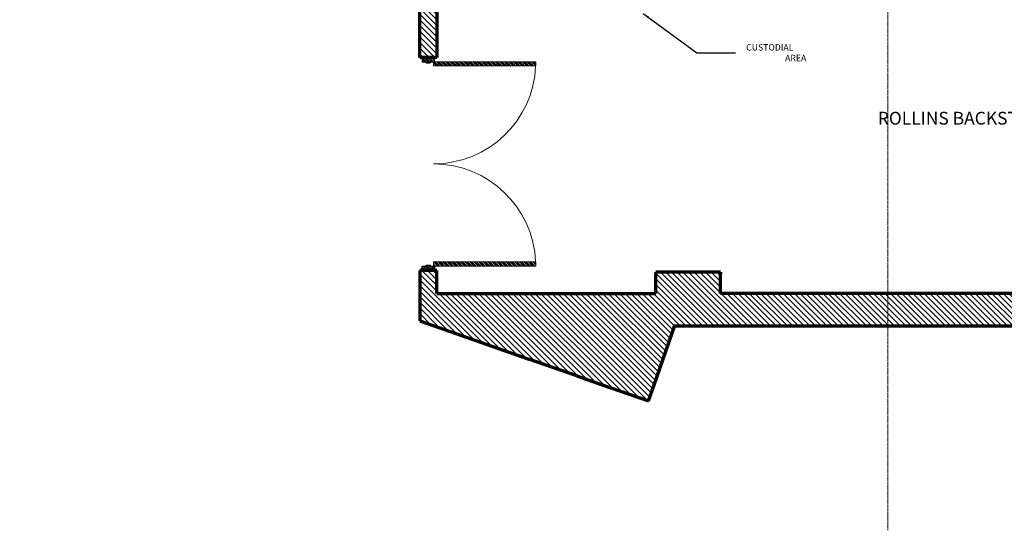
# Model space of a CAD drawing. Units: inches. Extents: x -87 to 2724, y -3 to 1411.
# Drawn here: x 26 to 489, y -3 to 236 of the extents above; entities that cross this region are included whole.
import ezdxf

# ---------------------------------------------------------------- set-up
doc = ezdxf.new("R2010")
doc.units = ezdxf.units.IN
doc.header["$LTSCALE"] = 0.4
doc.header["$MEASUREMENT"] = 0
doc.linetypes.add('CENTERX2', pattern=[4, 2.5, -0.5, 0.5, -0.5])
doc.linetypes.add('STYLE_06', pattern=[1.04164, 0.625, -0.20828, 0.06943, -0.13893])
for name, color, linetype, lineweight in [('LC Doors', 191, 'Continuous', 5), ('LC Long Center Architecture', 30, 'Continuous', 70), ('LC Long Center Architecture Hatch', 34, 'Continuous', 0), ('LC Long Center Architecture Secondary', 50, 'Continuous', 30), ('LC Text', 90, 'Continuous', 0), ('LC Theatrical Lines', 190, 'STYLE_06', 9)]:
    doc.layers.add(name, color=color, linetype=linetype, lineweight=lineweight)
doc.styles.add('JPS', font='Arial.ttf')
doc.dimstyles.get("Standard").update_dxf_attribs({"dimtxt": 0.18, "dimasz": 0.18, "dimexe": 0.18, "dimexo": 0.0625, "dimgap": 0.09, "dimtad": 0, "dimtih": 1, "dimtoh": 1, "dimdec": 4, "dimzin": 0, "dimdsep": 46, "dimtxsty": 'Standard', "dimcen": 0.09, "dimadec": 0, "dimazin": 0, "dimtfac": 1, "dimtdec": 4, "dimtofl": 0, "dimtmove": 0, "dimatfit": 3, "dimfxl": 1, "dimtolj": 1, "dimtzin": 0, "dimarcsym": 0})

# ---------------------------------------------------------------- blocks, each defined once
blk = doc.blocks.new('dr-jamb')
at = {"color": 0}
blk.add_polyline3d([(0, 0.375, 0), (2, 0.375, 0), (2, -1.5625, 0), (2.5, -1.5625, 0), (2.5, -3.4375, 0), (2, -3.4375, 0), (2, -5.375, 0), (0, -5.375, 0), (0, 0.375, 0)], dxfattribs=at)

msp = doc.modelspace()

# ---------------------------------------------------------------- hatches: boundary and pattern name
at = {"layer": 'LC Doors'}
h = msp.add_hatch(dxfattribs=at)
h.set_pattern_fill('ANSI34', color=256, scale=2, style=0)
h.set_pattern_definition([(135, (0, 0), (-1.0606602, -1.0606602), []), (135, (1e-16, 0.3536), (-1.0606602, -1.0606602), []), (135, (2e-16, 0.7071), (-1.0606602, -1.0606602), []), (135, (3e-16, 1.0607), (-1.0606602, -1.0606602), [])])
h.paths.add_polyline_path([(94.1132, 896.85928), (94.1132, 873.93504), (95.9882, 873.93504), (95.9882, 896.93504, 0.020192829)])
h.paths.add_polyline_path([(37.33568, 909.93504), (36.9882, 909.93504), (36.9882, 873.93504), (38.8632, 873.93504), (38.8632, 909.85503, 0.010459585)])
h.paths.add_polyline_path([(95.38177, 295.12693), (96.4882, 293.53643), (121.11536, 310.66836, 0.016158485), (119.95751, 312.2231)])
h.paths.add_polyline_path([(36.4882, 323.53643), (36.4882, 293.53643), (38.4257, 293.53643), (38.4257, 323.4738, 0.016158485)])
h.paths.add_polyline_path([(516.4882, 379.03643), (516.4882, 331.07811, 0.01042006), (518.4882, 331.03643), (518.4882, 379.03643)])
h.paths.add_polyline_path([(422.4882, 379.03643), (422.4882, 378.66143), (422.4882, 331.03643, 0.01042006), (424.4882, 331.07811), (424.4882, 379.03643)])
h.paths.add_polyline_path([(78.13949, 1165.45178), (78.13949, 1129.50738), (80.13949, 1129.50738), (80.13949, 1165.50738, 0.013896938)])
h.paths.add_polyline_path([(115.42362, 1084.66143, 0.013896938), (115.47922, 1082.66143), (151.42362, 1082.66143), (151.42362, 1084.66143)])
h.paths.add_polyline_path([(504.92362, 1170.03643, 0.013896938), (504.97922, 1168.03643), (540.92362, 1168.03643), (540.92362, 1170.03643)])
h.paths.add_polyline_path([(690.53864, 1149.48083), (690.53864, 1113.53643), (692.53864, 1113.53643), (692.53864, 1149.53643, 0.013896938)])
h.paths.add_polyline_path([(717.24672, 343.58943), (717.24672, 341.65193), (754.12386, 341.65193, 0.013123519), (754.17472, 343.58943)])
h.paths.add_polyline_path([(656.4882, 379.78643), (656.4882, 343.78643, 0.013896938), (658.4882, 343.84202), (658.4882, 379.78643)])
h.paths.add_polyline_path([(656.4882, 287.78643), (656.4882, 251.78643, 0.013896938), (658.4882, 251.84202), (658.4882, 287.78643)])
h.paths.add_polyline_path([(530.4882, 287.78643), (530.4882, 251.78643, 0.013896938), (532.4882, 251.84202), (532.4882, 287.78643)])
h.paths.add_polyline_path([(374.4882, 287.78643), (374.4882, 251.78643, 0.013896938), (376.4882, 251.84202), (376.4882, 287.78643)])
h.paths.add_polyline_path([(220.9882, 216.66143), (220.9882, 214.66143), (268.9882, 214.66143), (268.9882, 216.66143)])
h.paths.add_polyline_path([(220.9882, 122.66143), (220.9882, 120.66143), (268.9882, 120.66143), (268.9882, 122.66143)])
h.paths.add_polyline_path([(210.47614, 379.78643), (210.47614, 343.84202, 0.013896938), (212.47614, 343.78643), (212.47614, 379.78643)])
at = {"layer": 'LC Long Center Architecture Hatch'}
h = msp.add_hatch(dxfattribs=at)
h.set_pattern_fill('ANSI31', color=256, scale=15, style=0)
h.set_pattern_definition([(135, (0, 0), (-1.3258252, -1.3258252), [])])
h.paths.add_polyline_path([(710.4882, 304.66143), (710.4882, 294.66143), (694.4882, 294.66143), (694.4882, 286.66143), (710.4882, 286.66143), (710.4882, 107.91143), (544.90393, 107.91143), (544.90393, 117.28644), (544.90393, 117.91144), (522.40393, 117.91144), (522.40393, 117.28644), (522.40393, 107.91143), (355.90393, 107.91143), (355.90393, 117.28644), (355.90393, 117.91144), (325.40393, 117.91144), (325.40393, 117.28644), (325.40393, 107.91143), (222.4882, 107.91143), (222.4882, 118.68825), (214.4882, 118.68825), (214.4882, 95.02951), (265.73311, 77.09194), (288.37795, 69.16817), (288.37818, 69.16884), (299.7034, 65.20597), (299.70317, 65.2053), (321.98048, 57.41014), (324.62184, 64.95871), (334.2717, 92.53643), (719.0432, 92.53643), (719.0432, 304.66143)])
h.paths.add_polyline_path([(82.13949, 1130.6385), (82.13949, 1122.6385), (98.14533, 1122.6385), (98.14533, 1106.66143), (150.4882, 1106.66143), (150.48799, 1114.65114), (106.14533, 1114.64996), (106.14533, 1130.6385)])
h.paths.add_polyline_path([(537.8632, 1197.66143), (537.8632, 1172.03643), (550.1132, 1172.03643), (550.1132, 1188.16143), (550.4882, 1188.16143), (710.4882, 1188.16143), (710.4882, 1114.66143), (724.66157, 1114.66143), (724.66157, 1197.66143)])
h.paths.add_polyline_path([(642.4882, 378.66143), (642.4882, 294.66143), (568.4882, 294.66143), (568.4882, 286.66143), (654.4882, 286.66143), (654.4882, 294.66143), (650.4882, 294.66143), (650.4882, 378.66143)])
h.paths.add_polyline_path([(520.4882, 378.66143), (520.4882, 286.66143), (528.4882, 286.66143), (528.4882, 378.66143)])
h.paths.add_polyline_path([(389.38896, 378.66143), (389.38896, 360.92556), (390.01396, 360.92556), (412.4882, 360.92556), (412.4882, 286.66143), (420.4882, 286.66143), (420.4882, 378.66143)])
h.paths.add_polyline_path([(214.4882, 378.66143), (214.4882, 294.66143), (98.4882, 294.66143), (98.4882, 286.66143), (214.4882, 286.66143), (214.4882, 218.66143), (222.4882, 218.66143), (222.4882, 286.66143), (258.4882, 286.66143), (258.4882, 286.66143), (258.4882, 262.66143), (258.4882, 262.66143), (258.4882, 254.66143), (266.4882, 254.66143), (266.4882, 286.66143), (372.4882, 286.66143), (372.4882, 294.66143), (222.4882, 294.66143), (222.4882, 378.66143)])
h.paths.add_polyline_path([(26.4882, 1130.66143), (26.4882, 1122.66143), (26.4882, 258.66143), (34.4882, 250.66143), (34.4882, 1122.6385), (42.13949, 1122.6385), (42.13949, 1130.6385)])
at = {"layer": 'LC Long Center Architecture Secondary'}
h = msp.add_hatch(dxfattribs=at)
h.set_pattern_fill('ANSI31', color=256, scale=5, style=0)
h.set_pattern_definition([(135, (0, 0), (-0.44194174, -0.44194174), [])])
h.paths.add_polyline_path([(96.4882, 875.87254), (96.4882, 873.93504), (95.9882, 873.93504), (95.9882, 872.06004), (96.4882, 872.06004), (96.4882, 870.12254), (98.4882, 870.12254), (98.4882, 875.87254)])
h.paths.add_polyline_path([(34.4882, 875.87254), (34.4882, 870.12254), (36.4882, 870.12254), (36.4882, 872.06004), (36.9882, 872.06004), (36.9882, 873.93504), (36.4882, 873.93504), (36.4882, 875.87254)])
h.paths.add_polyline_path([(96.4882, 293.53643), (96.4882, 291.59893), (95.9882, 291.59893), (95.9882, 289.72393), (96.4882, 289.72393), (96.4882, 287.78643), (98.4882, 287.78643), (98.4882, 293.53643)])
h.paths.add_polyline_path([(34.4882, 293.53643), (34.4882, 287.78643), (36.4882, 287.78643), (36.4882, 289.72393), (36.9882, 289.72393), (36.9882, 291.59893), (36.4882, 291.59893), (36.4882, 293.53643)])
h.paths.add_polyline_path([(412.47614, 293.53643), (410.47614, 293.53643), (410.47614, 291.59893), (409.97614, 291.59893), (409.97614, 289.72393), (410.47614, 289.72393), (410.47614, 287.78643), (412.47614, 287.78643)])
h.paths.add_polyline_path([(372.4882, 287.78643), (374.4882, 287.78643), (374.4882, 289.72393), (374.9882, 289.72393), (374.9882, 291.59893), (374.4882, 291.59893), (374.4882, 293.53643), (372.4882, 293.53643)])
h.paths.add_polyline_path([(528.4882, 287.78643), (530.4882, 287.78643), (530.4882, 289.72393), (530.9882, 289.72393), (530.9882, 291.59893), (530.4882, 291.59893), (530.4882, 293.53643), (528.4882, 293.53643)])
h.paths.add_polyline_path([(568.4882, 287.78643), (566.4882, 287.78643), (566.4882, 289.72393), (565.9882, 289.72393), (565.9882, 291.59893), (566.4882, 291.59893), (566.4882, 293.53643), (568.4882, 293.53643)])
h.paths.add_polyline_path([(654.4882, 287.78643), (656.4882, 287.78643), (656.4882, 289.72393), (656.9882, 289.72393), (656.9882, 291.59893), (656.4882, 291.59893), (656.4882, 293.53643), (654.4882, 293.53643)])
h.paths.add_polyline_path([(694.4882, 287.78643), (692.4882, 287.78643), (692.4882, 289.72393), (691.9882, 289.72393), (691.9882, 291.59893), (692.4882, 291.59893), (692.4882, 293.53643), (694.4882, 293.53643)])
h.paths.add_polyline_path([(711.49672, 304.66143), (711.49672, 306.66143), (713.43422, 306.66143), (713.43422, 307.16143), (715.30922, 307.16143), (715.30922, 306.66143), (717.24672, 306.66143), (717.24672, 304.66143)])
h.paths.add_polyline_path([(711.49672, 345.58943), (711.49672, 343.58943), (713.43422, 343.58943), (713.43422, 343.08943), (715.30922, 343.08943), (715.30922, 343.58943), (717.24672, 343.58943), (717.24672, 345.58943)])
h.paths.add_polyline_path([(215.6132, 218.66143), (215.6132, 216.66143), (217.5507, 216.66143), (217.5507, 216.16143), (219.4257, 216.16143), (219.4257, 216.66143), (221.3632, 216.66143), (221.3632, 218.66143)])
h.paths.add_polyline_path([(215.6132, 118.66143), (215.6132, 120.66143), (217.5507, 120.66143), (217.5507, 121.16143), (219.4257, 121.16143), (219.4257, 120.66143), (221.3632, 120.66143), (221.3632, 118.66143)])
h.paths.add_polyline_path([(82.13949, 1123.75738), (80.13949, 1123.75738), (80.13949, 1125.69488), (79.63949, 1125.69488), (79.63949, 1127.56988), (80.13949, 1127.56988), (80.13949, 1129.50738), (82.13949, 1129.50738)])
h.paths.add_polyline_path([(42.13949, 1123.75738), (44.13949, 1123.75738), (44.13949, 1125.69488), (44.63949, 1125.69488), (44.63949, 1127.56988), (44.13949, 1127.56988), (44.13949, 1129.50738), (42.13949, 1129.50738)])
h.paths.add_polyline_path([(546.67362, 1132.16143), (546.67362, 1134.16143), (544.73612, 1134.16143), (544.73612, 1134.66143), (542.86112, 1134.66143), (542.86112, 1134.16143), (540.92362, 1134.16143), (540.92362, 1132.16143)])
h.paths.add_polyline_path([(546.67362, 1172.03643), (546.67362, 1170.03643), (544.73612, 1170.03643), (544.73612, 1169.53643), (542.86112, 1169.53643), (542.86112, 1170.03643), (540.92362, 1170.03643), (540.92362, 1172.03643)])

# ---------------------------------------------------------------- linework, layer by layer
at = {"layer": 'LC Doors'}
for p, q in [((220.9882, 216.66143), (268.9882, 216.66143)), ((220.9882, 214.66143), (220.9882, 216.66143)), ((268.9882, 214.66143), (220.9882, 214.66143)), ((268.9882, 214.66143), (268.9882, 216.66143)), ((220.9882, 122.66143), (220.9882, 120.66143)), ((268.9882, 122.66143), (220.9882, 122.66143)), ((220.9882, 120.66143), (268.9882, 120.66143)), ((268.9882, 122.66143), (268.9882, 120.66143))]:
    msp.add_line(p, q, dxfattribs=at)
for centre, start, end in [((220.9882, 216.66143), 270, 357.6119845), ((220.9882, 120.66143), 2.3880155, 90)]:
    msp.add_arc(centre, 48, start, end, dxfattribs=at)
at = {"layer": 'LC Long Center Architecture'}
for p, q in [((214.4882, 218.66143), (214.4882, 286.66143)), ((222.4882, 286.66143), (222.4882, 218.66143)), ((222.4882, 218.66143), (214.4882, 218.66143)), ((222.4882, 118.68825), (214.4882, 118.68825)), ((214.4882, 118.68825), (214.4882, 95.02951)), ((222.4882, 107.91143), (222.4882, 118.68825)), ((325.40393, 117.91144), (325.40393, 117.28644)), ((355.90393, 117.91144), (325.40393, 117.91144)), ((325.40393, 107.91143), (325.40393, 117.28644)), ((355.90393, 117.91144), (355.90393, 117.28644)), ((355.90393, 107.91143), (355.90393, 117.28644)), ((222.4882, 107.91143), (325.40393, 107.91143)), ((522.40393, 107.91143), (355.90393, 107.91143)), ((214.4882, 95.02951), (265.73311, 77.09194)), ((334.03233, 92.53643), (334.09494, 92.71889)), ((324.62184, 64.95871), (334.2717, 92.53643)), ((719.0432, 92.53643), (334.03233, 92.53643)), ((288.37795, 69.16817), (265.72475, 77.09487)), ((288.37818, 69.16884), (299.7034, 65.20597)), ((299.70317, 65.2053), (321.98048, 57.41014)), ((321.98048, 57.41014), (324.62184, 64.95871))]:
    msp.add_line(p, q, dxfattribs=at)
at = {"layer": 'LC Theatrical Lines', "linetype": 'CENTERX2'}
msp.add_line((434.48821, 1326.86632), (434.48821, -3.30936), dxfattribs=at)

# ---------------------------------------------------------------- block references
at = {"layer": 'LC Long Center Architecture Secondary', "extrusion": (0, 0, -1), "zscale": -1, "rotation": 270}
msp.add_blockref('dr-jamb', (-215.9882, 218.66143), dxfattribs=at)
at = {"layer": 'LC Long Center Architecture Secondary', "extrusion": (0, 0, -1), "xscale": -1, "zscale": -1, "rotation": 270}
msp.add_blockref('dr-jamb', (-215.9882, 118.66143), dxfattribs=at)

# ---------------------------------------------------------------- texts
at = {"layer": 'LC Text', "style": 'JPS'}
for s, insert, char_height, width, attachment_point in [('\\pi1.6806;CUSTODIAL\\P\\pi7.785;AREA', (362.84406, 220.9031), 3, 26.9888097, 4), ('ROLLINS BACKSTAGE AREA', (481.30675, 189.36073), 6, 105.5429932, 5)]:
    msp.add_mtext(s, dxfattribs=dict(at, insert=insert, char_height=char_height, width=width, attachment_point=attachment_point))

# ---------------------------------------------------------------- leaders
at = {"layer": 'LC Text'}
msp.add_leader([(319.4882, 239.29114), (344.65575, 220.9031), (362.84406, 220.9031)], dimstyle='Standard', override={"dimasz": 3, "dimgap": 0.09, "dimtad": 0}, dxfattribs=at)

doc.saveas('drawing.dxf')
